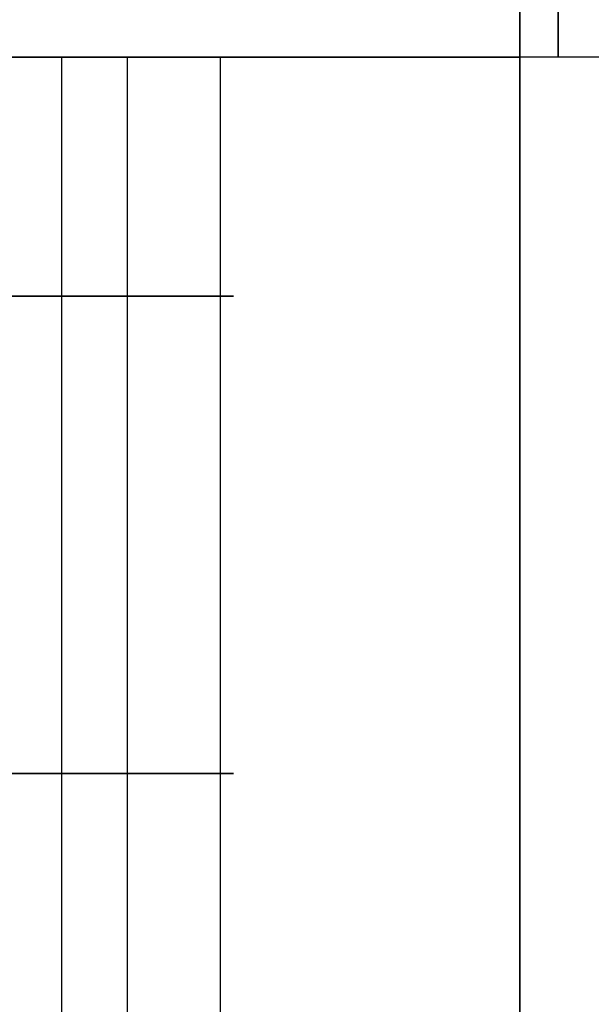
# Model space of a CAD drawing. Units: millimetres. Extents: x -664 to 976, y 2954 to 3998.
# Drawn here: x -627 to -612, y 3476 to 3502 of the extents above; entities that cross this region are included whole.
import ezdxf

# ---------------------------------------------------------------- set-up
doc = ezdxf.new("R2010")
doc.units = ezdxf.units.MM
doc.header["$MEASUREMENT"] = 0
doc.layers.get('0').update_dxf_attribs({"color": 8, "linetype": 'CONTINUOUS'})

# ---------------------------------------------------------------- blocks, each defined once
blk = doc.blocks.new('sgBrepBlock__1078004528')
at = {"color": 0}
for p in [(-504, 948.629, -855.344), (-479, 548.629, -855.344)]:
    blk.add_line(p, (-504, 548.629, -855.344), dxfattribs=at)
at = {"color": 0, "invisible_edges": 15}
for points in [[(-555, 948.629, -855.344), (-504, 948.629, -855.344), (-504, 548.629, -855.344)], [(-555, 948.629, -855.344), (-504, 548.629, -855.344), (-532.561, 526.84, -855.344)], [(-532.561, 526.84, -855.344), (-504, 548.629, -855.344), (-531.894, 527.253, -855.344)], [(-531.894, 527.253, -855.344), (-504, 548.629, -855.344), (-531.163, 527.536, -855.344)], [(-531.163, 527.536, -855.344), (-504, 548.629, -855.344), (-530.392, 527.681, -855.344)], [(-530.392, 527.681, -855.344), (-504, 548.629, -855.344), (-529.608, 527.681, -855.344)], [(-529.608, 527.681, -855.344), (-504, 548.629, -855.344), (-528.837, 527.536, -855.344)], [(-528.837, 527.536, -855.344), (-504, 548.629, -855.344), (-528.106, 527.253, -855.344)], [(-528.106, 527.253, -855.344), (-504, 548.629, -855.344), (-527.439, 526.84, -855.344)], [(-527.439, 526.84, -855.344), (-504, 548.629, -855.344), (-526.859, 526.312, -855.344)], [(-526.859, 526.312, -855.344), (-504, 548.629, -855.344), (-526.387, 525.686, -855.344)], [(-504, 548.629, -855.344), (-526.037, 524.984, -855.344), (-526.387, 525.686, -855.344)], [(-504, 548.629, -855.344), (-525.822, 524.23, -855.344), (-526.037, 524.984, -855.344)], [(-504, 548.629, -855.344), (-525.822, 522.668, -855.344), (-525.75, 523.449, -855.344)], [(-504, 548.629, -855.344), (-525.75, 523.449, -855.344), (-525.822, 524.23, -855.344)], [(-504, 548.629, -855.344), (-479, 488.629, -855.344), (-525.822, 522.668, -855.344)], [(-504, 548.629, -855.344), (-479, 548.629, -855.344), (-479, 488.629, -855.344)]]:
    blk.add_3dface(points, dxfattribs=at)
blk = doc.blocks.new('sgBrepBlock__1078004880')
at = {"color": 0}
for p, q in [((-504, 948.629, -855.344), (-504, 548.629, -855.344)), ((-504, 548.629, -715.344), (-504, 638.629, -805.344)), ((-504, 603.629, -805.344), (-504, 548.629, -750.344)), ((-504, 548.629, -805.344), (-504, 603.629, -805.344)), ((-504, 548.629, -750.344), (-504, 548.629, -715.344)), ((-504, 548.629, -845.344), (-504, 548.629, -805.344)), ((-504, 548.629, -855.344), (-504, 548.629, -845.344))]:
    blk.add_line(p, q, dxfattribs=at)
at = {"color": 0, "invisible_edges": 15}
for points in [[(-504, 548.629, -855.344), (-504, 638.629, -805.344), (-504, 948.629, -855.344)], [(-504, 603.629, -805.344), (-504, 548.629, -715.344), (-504, 638.629, -805.344)], [(-504, 548.629, -855.344), (-504, 603.629, -805.344), (-504, 638.629, -805.344)], [(-504, 548.629, -750.344), (-504, 548.629, -715.344), (-504, 603.629, -805.344)], [(-504, 548.629, -845.344), (-504, 548.629, -805.344), (-504, 603.629, -805.344)], [(-504, 548.629, -855.344), (-504, 548.629, -845.344), (-504, 603.629, -805.344)]]:
    blk.add_3dface(points, dxfattribs=at)
blk = doc.blocks.new('sgBrepBlock__1078005056')
at = {"color": 0}
for p, q in [((-479, 548.629, -855.344), (-504, 548.629, -855.344)), ((-504, 548.629, -855.344), (-504, 548.629, -845.344)), ((-479, 548.629, -845.344), (-504, 548.629, -845.344)), ((-479, 548.629, -855.344), (-479, 548.629, -845.344))]:
    blk.add_line(p, q, dxfattribs=at)
at = {"color": 0, "invisible_edges": 15}
for points in [[(-479, 548.629, -855.344), (-504, 548.629, -855.344), (-504, 548.629, -845.344)], [(-479, 548.629, -845.344), (-479, 548.629, -855.344), (-504, 548.629, -845.344)]]:
    blk.add_3dface(points, dxfattribs=at)
blk = doc.blocks.new('sgBrepBlock__1078005760')
at = {"color": 0}
for p, q in [((-504, 603.629, -805.344), (-504, 548.629, -750.344)), ((-505, 548.629, -750.344), (-555, 548.629, -750.344)), ((-504, 548.629, -750.344), (-505, 548.629, -750.344))]:
    blk.add_line(p, q, dxfattribs=at)
at = {"color": 0, "invisible_edges": 15}
for points in [[(-555, 603.629, -805.344), (-505, 548.629, -750.344), (-555, 548.629, -750.344)], [(-504, 603.629, -805.344), (-505, 548.629, -750.344), (-555, 603.629, -805.344)], [(-504, 603.629, -805.344), (-504, 548.629, -750.344), (-505, 548.629, -750.344)]]:
    blk.add_3dface(points, dxfattribs=at)
blk = doc.blocks.new('sgBrepBlock__1078005936')
at = {"color": 0}
for p, q in [((-504, 548.629, -805.344), (-504, 603.629, -805.344)), ((-505, 548.629, -805.344), (-555, 548.629, -805.344)), ((-504, 548.629, -805.344), (-505, 548.629, -805.344))]:
    blk.add_line(p, q, dxfattribs=at)
at = {"color": 0, "invisible_edges": 15}
for points in [[(-505, 548.629, -805.344), (-555, 603.629, -805.344), (-555, 548.629, -805.344)], [(-505, 548.629, -805.344), (-504, 603.629, -805.344), (-555, 603.629, -805.344)], [(-504, 548.629, -805.344), (-504, 603.629, -805.344), (-505, 548.629, -805.344)]]:
    blk.add_3dface(points, dxfattribs=at)
blk = doc.blocks.new('sgBrepBlock__1078006112')
at = {"color": 0}
for p, q in [((-505, 548.629, -715.344), (-505, 548.629, -750.344)), ((-504, 548.629, -750.344), (-505, 548.629, -750.344)), ((-504, 548.629, -715.344), (-505, 548.629, -715.344)), ((-504, 548.629, -750.344), (-504, 548.629, -715.344))]:
    blk.add_line(p, q, dxfattribs=at)
at = {"color": 0, "invisible_edges": 15}
for points in [[(-505, 548.629, -750.344), (-504, 548.629, -715.344), (-505, 548.629, -715.344)], [(-504, 548.629, -750.344), (-504, 548.629, -715.344), (-505, 548.629, -750.344)]]:
    blk.add_3dface(points, dxfattribs=at)
blk = doc.blocks.new('sgBrepBlock__1078006288')
at = {"color": 0}
for p, q in [((-505, 548.629, -805.344), (-555, 548.629, -805.344)), ((-505, 548.629, -750.344), (-555, 548.629, -750.344)), ((-505, 548.629, -750.344), (-505, 548.629, -805.344))]:
    blk.add_line(p, q, dxfattribs=at)
for points in [[(-517, 548.629, -770.844), (-517.277, 548.629, -770.853), (-517.553, 548.629, -770.878), (-517.827, 548.629, -770.921), (-518.098, 548.629, -770.98)], [(-518.098, 548.629, -779.708), (-517.827, 548.629, -779.767), (-517.553, 548.629, -779.81), (-517, 548.629, -779.844)], [(-517, 548.629, -779.844), (-516.723, 548.629, -779.835), (-516.447, 548.629, -779.81), (-516.173, 548.629, -779.767), (-515.902, 548.629, -779.708), (-515.636, 548.629, -779.632), (-515.374, 548.629, -779.54), (-515.119, 548.629, -779.432), (-514.871, 548.629, -779.309), (-514.631, 548.629, -779.17), (-514.4, 548.629, -779.017), (-514.179, 548.629, -778.85), (-513.968, 548.629, -778.67), (-513.769, 548.629, -778.477), (-513.583, 548.629, -778.272), (-513.409, 548.629, -778.056), (-513.249, 548.629, -777.83), (-513.103, 548.629, -777.594), (-512.972, 548.629, -777.35), (-512.856, 548.629, -777.098), (-512.756, 548.629, -776.84), (-512.672, 548.629, -776.575), (-512.604, 548.629, -776.307), (-512.553, 548.629, -776.034), (-512.519, 548.629, -775.759), (-512.502, 548.629, -775.483), (-512.502, 548.629, -775.205), (-512.519, 548.629, -774.929), (-512.553, 548.629, -774.654), (-512.604, 548.629, -774.381), (-512.672, 548.629, -774.113), (-512.756, 548.629, -773.848), (-512.856, 548.629, -773.59), (-512.972, 548.629, -773.338), (-513.103, 548.629, -773.094), (-513.249, 548.629, -772.858), (-513.409, 548.629, -772.632), (-513.583, 548.629, -772.416), (-513.769, 548.629, -772.211), (-513.968, 548.629, -772.018), (-514.179, 548.629, -771.838), (-514.4, 548.629, -771.671), (-514.631, 548.629, -771.518), (-514.871, 548.629, -771.379), (-515.119, 548.629, -771.256), (-515.374, 548.629, -771.148), (-515.636, 548.629, -771.056), (-515.902, 548.629, -770.98), (-516.173, 548.629, -770.921), (-516.447, 548.629, -770.878), (-517, 548.629, -770.844)]]:
    blk.add_polyline3d(points, dxfattribs=at)
at = {"color": 0, "invisible_edges": 15}
for points in [[(-518.626, 548.629, -779.54), (-505, 548.629, -805.344), (-555, 548.629, -805.344)], [(-505, 548.629, -750.344), (-518.626, 548.629, -771.148), (-555, 548.629, -750.344)], [(-517.827, 548.629, -779.767), (-505, 548.629, -805.344), (-518.626, 548.629, -779.54)], [(-505, 548.629, -750.344), (-517.827, 548.629, -770.921), (-518.626, 548.629, -771.148)], [(-505, 548.629, -750.344), (-517, 548.629, -770.844), (-517.827, 548.629, -770.921)], [(-517, 548.629, -779.844), (-505, 548.629, -805.344), (-517.827, 548.629, -779.767)], [(-505, 548.629, -750.344), (-516.173, 548.629, -770.921), (-517, 548.629, -770.844)], [(-516.173, 548.629, -779.767), (-505, 548.629, -805.344), (-517, 548.629, -779.844)], [(-505, 548.629, -750.344), (-515.374, 548.629, -771.148), (-516.173, 548.629, -770.921)], [(-515.374, 548.629, -779.54), (-505, 548.629, -805.344), (-516.173, 548.629, -779.767)], [(-505, 548.629, -750.344), (-514.631, 548.629, -771.518), (-515.374, 548.629, -771.148)], [(-514.631, 548.629, -779.17), (-505, 548.629, -805.344), (-515.374, 548.629, -779.54)], [(-505, 548.629, -750.344), (-513.968, 548.629, -772.018), (-514.631, 548.629, -771.518)], [(-513.968, 548.629, -778.67), (-505, 548.629, -805.344), (-514.631, 548.629, -779.17)], [(-505, 548.629, -750.344), (-513.409, 548.629, -772.632), (-513.968, 548.629, -772.018)], [(-513.409, 548.629, -778.056), (-505, 548.629, -805.344), (-513.968, 548.629, -778.67)], [(-512.972, 548.629, -777.35), (-505, 548.629, -805.344), (-513.409, 548.629, -778.056)], [(-505, 548.629, -750.344), (-512.972, 548.629, -773.338), (-513.409, 548.629, -772.632)], [(-512.672, 548.629, -776.575), (-505, 548.629, -805.344), (-512.972, 548.629, -777.35)], [(-505, 548.629, -750.344), (-512.672, 548.629, -774.113), (-512.972, 548.629, -773.338)], [(-505, 548.629, -750.344), (-512.519, 548.629, -774.929), (-512.672, 548.629, -774.113)], [(-512.519, 548.629, -775.759), (-505, 548.629, -805.344), (-512.672, 548.629, -776.575)], [(-505, 548.629, -750.344), (-505, 548.629, -805.344), (-512.519, 548.629, -775.759)], [(-505, 548.629, -750.344), (-512.519, 548.629, -775.759), (-512.519, 548.629, -774.929)]]:
    blk.add_3dface(points, dxfattribs=at)
blk = doc.blocks.new('sgBrepBlock__1078006640')
at = {"color": 0}
for p, q in [((-517, 548.629, -779.844), (-517, 498.629, -779.844)), ((-517, 548.629, -770.844), (-517, 498.629, -770.844))]:
    blk.add_line(p, q, dxfattribs=at)
for points in [[(-517, 548.629, -770.844), (-517.277, 548.629, -770.853), (-517.553, 548.629, -770.878), (-517.827, 548.629, -770.921), (-518.098, 548.629, -770.98)], [(-518.098, 548.629, -779.708), (-517.827, 548.629, -779.767), (-517.553, 548.629, -779.81), (-517, 548.629, -779.844)]]:
    blk.add_polyline3d(points, dxfattribs=at)
for points in [[(-517, 542.379, -770.844), (-517.277, 542.379, -770.853), (-517.553, 542.379, -770.878), (-517.827, 542.379, -770.921), (-518.098, 542.379, -770.98), (-518.364, 542.379, -771.056), (-518.626, 542.379, -771.148), (-518.881, 542.379, -771.256), (-519.129, 542.379, -771.379), (-519.369, 542.379, -771.518), (-519.6, 542.379, -771.671), (-519.821, 542.379, -771.838), (-520.032, 542.379, -772.018), (-520.231, 542.379, -772.211), (-520.417, 542.379, -772.416), (-520.591, 542.379, -772.632), (-520.751, 542.379, -772.858), (-520.897, 542.379, -773.094), (-521.028, 542.379, -773.338), (-521.144, 542.379, -773.59), (-521.244, 542.379, -773.848), (-521.328, 542.379, -774.113), (-521.396, 542.379, -774.381), (-521.447, 542.379, -774.654), (-521.481, 542.379, -774.929), (-521.498, 542.379, -775.205), (-521.498, 542.379, -775.483), (-521.481, 542.379, -775.759), (-521.447, 542.379, -776.034), (-521.396, 542.379, -776.307), (-521.328, 542.379, -776.575), (-521.244, 542.379, -776.84), (-521.144, 542.379, -777.098), (-521.028, 542.379, -777.35), (-520.897, 542.379, -777.594), (-520.751, 542.379, -777.83), (-520.591, 542.379, -778.056), (-520.417, 542.379, -778.272), (-520.231, 542.379, -778.477), (-520.032, 542.379, -778.67), (-519.821, 542.379, -778.85), (-519.6, 542.379, -779.017), (-519.369, 542.379, -779.17), (-519.129, 542.379, -779.309), (-518.881, 542.379, -779.432), (-518.626, 542.379, -779.54), (-518.364, 542.379, -779.632), (-518.098, 542.379, -779.708), (-517.827, 542.379, -779.767), (-517.553, 542.379, -779.81), (-517, 542.379, -779.844)], [(-517, 529.879, -770.844), (-517.277, 529.879, -770.853), (-517.553, 529.879, -770.878), (-517.827, 529.879, -770.921), (-518.098, 529.879, -770.98), (-518.364, 529.879, -771.056), (-518.626, 529.879, -771.148), (-518.881, 529.879, -771.256), (-519.129, 529.879, -771.379), (-519.369, 529.879, -771.518), (-519.6, 529.879, -771.671), (-519.821, 529.879, -771.838), (-520.032, 529.879, -772.018), (-520.231, 529.879, -772.211), (-520.417, 529.879, -772.416), (-520.591, 529.879, -772.632), (-520.751, 529.879, -772.858), (-520.897, 529.879, -773.094), (-521.028, 529.879, -773.338), (-521.144, 529.879, -773.59), (-521.244, 529.879, -773.848), (-521.328, 529.879, -774.113), (-521.396, 529.879, -774.381), (-521.447, 529.879, -774.654), (-521.481, 529.879, -774.929), (-521.498, 529.879, -775.205), (-521.498, 529.879, -775.483), (-521.481, 529.879, -775.759), (-521.447, 529.879, -776.034), (-521.396, 529.879, -776.307), (-521.328, 529.879, -776.575), (-521.244, 529.879, -776.84), (-521.144, 529.879, -777.098), (-521.028, 529.879, -777.35), (-520.897, 529.879, -777.594), (-520.751, 529.879, -777.83), (-520.591, 529.879, -778.056), (-520.417, 529.879, -778.272), (-520.231, 529.879, -778.477), (-520.032, 529.879, -778.67), (-519.821, 529.879, -778.85), (-519.6, 529.879, -779.017), (-519.369, 529.879, -779.17), (-519.129, 529.879, -779.309), (-518.881, 529.879, -779.432), (-518.626, 529.879, -779.54), (-518.364, 529.879, -779.632), (-518.098, 529.879, -779.708), (-517.827, 529.879, -779.767), (-517.553, 529.879, -779.81), (-517, 529.879, -779.844)]]:
    blk.add_spline(points, degree=3, dxfattribs=at)
at = {"color": 0, "invisible_edges": 15}
for points in [[(-518.36, 498.629, -771.054), (-517.827, 548.629, -770.921), (-518.626, 548.629, -771.148)], [(-518.36, 498.629, -779.634), (-518.626, 548.629, -779.54), (-517.827, 548.629, -779.767)], [(-518.36, 498.629, -771.054), (-517.688, 498.629, -770.897), (-517.827, 548.629, -770.921)], [(-517.688, 498.629, -779.791), (-518.36, 498.629, -779.634), (-517.827, 548.629, -779.767)], [(-517.688, 498.629, -770.897), (-517, 548.629, -770.844), (-517.827, 548.629, -770.921)], [(-517.688, 498.629, -779.791), (-517.827, 548.629, -779.767), (-517, 548.629, -779.844)], [(-517.688, 498.629, -770.897), (-517, 498.629, -770.844), (-517, 548.629, -770.844)], [(-517, 498.629, -779.844), (-517.688, 498.629, -779.791), (-517, 548.629, -779.844)]]:
    blk.add_3dface(points, dxfattribs=at)
blk = doc.blocks.new('sgBrepBlock__1078006816')
at = {"color": 0}
for p, q in [((-505, 548.629, -845.344), (-505, 548.629, -805.344)), ((-504, 548.629, -845.344), (-505, 548.629, -845.344)), ((-504, 548.629, -805.344), (-505, 548.629, -805.344)), ((-504, 548.629, -845.344), (-504, 548.629, -805.344))]:
    blk.add_line(p, q, dxfattribs=at)
at = {"color": 0, "invisible_edges": 15}
for points in [[(-504, 548.629, -845.344), (-505, 548.629, -805.344), (-505, 548.629, -845.344)], [(-504, 548.629, -845.344), (-504, 548.629, -805.344), (-505, 548.629, -805.344)]]:
    blk.add_3dface(points, dxfattribs=at)
blk = doc.blocks.new('sgBrepBlock__1078006992')
at = {"color": 0}
for p, q in [((-504, 548.629, -715.344), (-504, 638.629, -805.344)), ((-555, 548.629, -715.344), (-505, 548.629, -715.344)), ((-504, 548.629, -715.344), (-505, 548.629, -715.344))]:
    blk.add_line(p, q, dxfattribs=at)
at = {"color": 0, "invisible_edges": 15}
for points in [[(-505, 548.629, -715.344), (-555, 638.629, -805.344), (-555, 548.629, -715.344)], [(-505, 548.629, -715.344), (-504, 638.629, -805.344), (-555, 638.629, -805.344)], [(-504, 548.629, -715.344), (-504, 638.629, -805.344), (-505, 548.629, -715.344)]]:
    blk.add_3dface(points, dxfattribs=at)
blk = doc.blocks.new('sgBrepBlock__1078007168')
at = {"color": 0}
for p, q in [((-517, 548.629, -779.844), (-517, 498.629, -779.844)), ((-517, 548.629, -770.844), (-517, 498.629, -770.844))]:
    blk.add_line(p, q, dxfattribs=at)
blk.add_polyline3d([(-517, 548.629, -779.844), (-516.723, 548.629, -779.835), (-516.447, 548.629, -779.81), (-516.173, 548.629, -779.767), (-515.902, 548.629, -779.708), (-515.636, 548.629, -779.632), (-515.374, 548.629, -779.54), (-515.119, 548.629, -779.432), (-514.871, 548.629, -779.309), (-514.631, 548.629, -779.17), (-514.4, 548.629, -779.017), (-514.179, 548.629, -778.85), (-513.968, 548.629, -778.67), (-513.769, 548.629, -778.477), (-513.583, 548.629, -778.272), (-513.409, 548.629, -778.056), (-513.249, 548.629, -777.83), (-513.103, 548.629, -777.594), (-512.972, 548.629, -777.35), (-512.856, 548.629, -777.098), (-512.756, 548.629, -776.84), (-512.672, 548.629, -776.575), (-512.604, 548.629, -776.307), (-512.553, 548.629, -776.034), (-512.519, 548.629, -775.759), (-512.502, 548.629, -775.483), (-512.502, 548.629, -775.205), (-512.519, 548.629, -774.929), (-512.553, 548.629, -774.654), (-512.604, 548.629, -774.381), (-512.672, 548.629, -774.113), (-512.756, 548.629, -773.848), (-512.856, 548.629, -773.59), (-512.972, 548.629, -773.338), (-513.103, 548.629, -773.094), (-513.249, 548.629, -772.858), (-513.409, 548.629, -772.632), (-513.583, 548.629, -772.416), (-513.769, 548.629, -772.211), (-513.968, 548.629, -772.018), (-514.179, 548.629, -771.838), (-514.4, 548.629, -771.671), (-514.631, 548.629, -771.518), (-514.871, 548.629, -771.379), (-515.119, 548.629, -771.256), (-515.374, 548.629, -771.148), (-515.636, 548.629, -771.056), (-515.902, 548.629, -770.98), (-516.173, 548.629, -770.921), (-516.447, 548.629, -770.878), (-517, 548.629, -770.844)], dxfattribs=at)
for points in [[(-515.278, 548.629, -779.501), (-515.278, 498.629, -779.501)], [(-515.278, 548.629, -771.187), (-515.278, 498.629, -771.187)], [(-512.843, 548.629, -777.066), (-512.843, 498.629, -777.066)], [(-512.843, 548.629, -773.622), (-512.843, 498.629, -773.622)], [(-517, 542.379, -779.844), (-516.723, 542.379, -779.835), (-516.447, 542.379, -779.81), (-516.173, 542.379, -779.767), (-515.902, 542.379, -779.708), (-515.636, 542.379, -779.632), (-515.374, 542.379, -779.54), (-515.119, 542.379, -779.432), (-514.871, 542.379, -779.309), (-514.631, 542.379, -779.17), (-514.4, 542.379, -779.017), (-514.179, 542.379, -778.85), (-513.968, 542.379, -778.67), (-513.769, 542.379, -778.477), (-513.583, 542.379, -778.272), (-513.409, 542.379, -778.056), (-513.249, 542.379, -777.83), (-513.103, 542.379, -777.594), (-512.972, 542.379, -777.35), (-512.856, 542.379, -777.098), (-512.756, 542.379, -776.84), (-512.672, 542.379, -776.575), (-512.604, 542.379, -776.307), (-512.553, 542.379, -776.034), (-512.519, 542.379, -775.759), (-512.502, 542.379, -775.483), (-512.502, 542.379, -775.205), (-512.519, 542.379, -774.929), (-512.553, 542.379, -774.654), (-512.604, 542.379, -774.381), (-512.672, 542.379, -774.113), (-512.756, 542.379, -773.848), (-512.856, 542.379, -773.59), (-512.972, 542.379, -773.338), (-513.103, 542.379, -773.094), (-513.249, 542.379, -772.858), (-513.409, 542.379, -772.632), (-513.583, 542.379, -772.416), (-513.769, 542.379, -772.211), (-513.968, 542.379, -772.018), (-514.179, 542.379, -771.838), (-514.4, 542.379, -771.671), (-514.631, 542.379, -771.518), (-514.871, 542.379, -771.379), (-515.119, 542.379, -771.256), (-515.374, 542.379, -771.148), (-515.636, 542.379, -771.056), (-515.902, 542.379, -770.98), (-516.173, 542.379, -770.921), (-516.447, 542.379, -770.878), (-517, 542.379, -770.844)], [(-517, 529.879, -779.844), (-516.723, 529.879, -779.835), (-516.447, 529.879, -779.81), (-516.173, 529.879, -779.767), (-515.902, 529.879, -779.708), (-515.636, 529.879, -779.632), (-515.374, 529.879, -779.54), (-515.119, 529.879, -779.432), (-514.871, 529.879, -779.309), (-514.631, 529.879, -779.17), (-514.4, 529.879, -779.017), (-514.179, 529.879, -778.85), (-513.968, 529.879, -778.67), (-513.769, 529.879, -778.477), (-513.583, 529.879, -778.272), (-513.409, 529.879, -778.056), (-513.249, 529.879, -777.83), (-513.103, 529.879, -777.594), (-512.972, 529.879, -777.35), (-512.856, 529.879, -777.098), (-512.756, 529.879, -776.84), (-512.672, 529.879, -776.575), (-512.604, 529.879, -776.307), (-512.553, 529.879, -776.034), (-512.519, 529.879, -775.759), (-512.502, 529.879, -775.483), (-512.502, 529.879, -775.205), (-512.519, 529.879, -774.929), (-512.553, 529.879, -774.654), (-512.604, 529.879, -774.381), (-512.672, 529.879, -774.113), (-512.756, 529.879, -773.848), (-512.856, 529.879, -773.59), (-512.972, 529.879, -773.338), (-513.103, 529.879, -773.094), (-513.249, 529.879, -772.858), (-513.409, 529.879, -772.632), (-513.583, 529.879, -772.416), (-513.769, 529.879, -772.211), (-513.968, 529.879, -772.018), (-514.179, 529.879, -771.838), (-514.4, 529.879, -771.671), (-514.631, 529.879, -771.518), (-514.871, 529.879, -771.379), (-515.119, 529.879, -771.256), (-515.374, 529.879, -771.148), (-515.636, 529.879, -771.056), (-515.902, 529.879, -770.98), (-516.173, 529.879, -770.921), (-516.447, 529.879, -770.878), (-517, 529.879, -770.844)]]:
    blk.add_spline(points, degree=3, dxfattribs=at)
at = {"color": 0, "invisible_edges": 15}
for points in [[(-517, 498.629, -779.844), (-517, 548.629, -779.844), (-516.173, 548.629, -779.767)], [(-516.173, 498.629, -779.767), (-517, 498.629, -779.844), (-516.173, 548.629, -779.767)], [(-517, 498.629, -770.844), (-516.173, 498.629, -770.921), (-516.173, 548.629, -770.921)], [(-517, 498.629, -770.844), (-516.173, 548.629, -770.921), (-517, 548.629, -770.844)], [(-516.173, 498.629, -779.767), (-516.173, 548.629, -779.767), (-515.374, 548.629, -779.54)], [(-515.374, 498.629, -779.54), (-516.173, 498.629, -779.767), (-515.374, 548.629, -779.54)], [(-516.173, 498.629, -770.921), (-515.374, 498.629, -771.148), (-515.374, 548.629, -771.148)], [(-516.173, 498.629, -770.921), (-515.374, 548.629, -771.148), (-516.173, 548.629, -770.921)], [(-515.374, 498.629, -779.54), (-515.374, 548.629, -779.54), (-514.631, 548.629, -779.17)], [(-514.631, 498.629, -779.17), (-515.374, 498.629, -779.54), (-514.631, 548.629, -779.17)], [(-515.374, 498.629, -771.148), (-514.631, 548.629, -771.518), (-515.374, 548.629, -771.148)], [(-515.374, 498.629, -771.148), (-514.631, 498.629, -771.518), (-514.631, 548.629, -771.518)], [(-514.631, 498.629, -779.17), (-514.631, 548.629, -779.17), (-513.968, 548.629, -778.67)], [(-513.968, 498.629, -778.67), (-514.631, 498.629, -779.17), (-513.968, 548.629, -778.67)], [(-514.631, 498.629, -771.518), (-513.968, 548.629, -772.018), (-514.631, 548.629, -771.518)], [(-514.631, 498.629, -771.518), (-513.968, 498.629, -772.018), (-513.968, 548.629, -772.018)], [(-513.968, 498.629, -778.67), (-513.968, 548.629, -778.67), (-513.409, 548.629, -778.056)], [(-513.409, 498.629, -778.056), (-513.968, 498.629, -778.67), (-513.409, 548.629, -778.056)], [(-513.968, 498.629, -772.018), (-513.409, 548.629, -772.632), (-513.968, 548.629, -772.018)], [(-513.968, 498.629, -772.018), (-513.409, 498.629, -772.632), (-513.409, 548.629, -772.632)], [(-513.409, 498.629, -778.056), (-513.409, 548.629, -778.056), (-512.972, 548.629, -777.35)], [(-512.972, 498.629, -777.35), (-513.409, 498.629, -778.056), (-512.972, 548.629, -777.35)], [(-513.409, 498.629, -772.632), (-512.972, 548.629, -773.338), (-513.409, 548.629, -772.632)], [(-513.409, 498.629, -772.632), (-512.972, 498.629, -773.338), (-512.972, 548.629, -773.338)], [(-512.672, 498.629, -776.575), (-512.972, 548.629, -777.35), (-512.672, 548.629, -776.575)], [(-512.672, 498.629, -776.575), (-512.972, 498.629, -777.35), (-512.972, 548.629, -777.35)], [(-512.972, 498.629, -773.338), (-512.672, 548.629, -774.113), (-512.972, 548.629, -773.338)], [(-512.972, 498.629, -773.338), (-512.672, 498.629, -774.113), (-512.672, 548.629, -774.113)], [(-512.519, 498.629, -775.759), (-512.672, 548.629, -776.575), (-512.519, 548.629, -775.759)], [(-512.519, 498.629, -775.759), (-512.672, 498.629, -776.575), (-512.672, 548.629, -776.575)], [(-512.672, 498.629, -774.113), (-512.519, 548.629, -774.929), (-512.672, 548.629, -774.113)], [(-512.672, 498.629, -774.113), (-512.519, 498.629, -774.929), (-512.519, 548.629, -774.929)], [(-512.519, 498.629, -774.929), (-512.519, 548.629, -775.759), (-512.519, 548.629, -774.929)], [(-512.519, 498.629, -774.929), (-512.519, 498.629, -775.759), (-512.519, 548.629, -775.759)]]:
    blk.add_3dface(points, dxfattribs=at)
blk = doc.blocks.new('sgBrepBlock__1078007520')
at = {"color": 0}
for p, q in [((-505, 548.629, 634.243), (-505, 548.629, -715.344)), ((-505, 498.629, 634.243), (-505, 548.629, 634.243)), ((-505, 548.629, -845.344), (-505, 498.629, -845.344)), ((-505, 548.629, -845.344), (-505, 548.629, -805.344)), ((-505, 548.629, -750.344), (-505, 548.629, -805.344)), ((-505, 548.629, -715.344), (-505, 548.629, -750.344))]:
    blk.add_line(p, q, dxfattribs=at)
at = {"color": 0, "invisible_edges": 15}
for points in [[(-505, 498.629, -845.344), (-505, 548.629, -805.344), (-505, 548.629, -845.344)], [(-505, 548.629, -750.344), (-505, 548.629, -805.344), (-505, 498.629, -845.344)], [(-505, 548.629, -715.344), (-505, 548.629, -750.344), (-505, 498.629, -845.344)], [(-505, 498.629, 634.243), (-505, 548.629, 634.243), (-505, 548.629, -715.344)], [(-505, 498.629, -845.344), (-505, 498.629, 634.243), (-505, 548.629, -715.344)]]:
    blk.add_3dface(points, dxfattribs=at)
blk = doc.blocks.new('sgBrepBlock__1078011744')
at = {"color": 0}
for p, q in [((-504, 548.629, -845.344), (-505, 548.629, -845.344)), ((-505, 548.629, -845.344), (-505, 498.629, -845.344)), ((-479, 548.629, -845.344), (-504, 548.629, -845.344))]:
    blk.add_line(p, q, dxfattribs=at)
at = {"color": 0, "invisible_edges": 15}
for points in [[(-479, 548.629, -845.344), (-479, 488.629, -845.344), (-505, 498.629, -845.344)], [(-504, 548.629, -845.344), (-479, 548.629, -845.344), (-505, 498.629, -845.344)], [(-505, 548.629, -845.344), (-504, 548.629, -845.344), (-505, 498.629, -845.344)]]:
    blk.add_3dface(points, dxfattribs=at)
blk = doc.blocks.new('sgBrepBlock__1078012272')
at = {"color": 0}
for p, q in [((-505, 548.629, 634.656), (-555, 548.629, 634.656)), ((-555, 548.629, -715.344), (-505, 548.629, -715.344)), ((-505, 548.629, 634.656), (-505, 548.629, 634.243)), ((-505, 548.629, 634.243), (-505, 548.629, -715.344))]:
    blk.add_line(p, q, dxfattribs=at)
at = {"color": 0, "invisible_edges": 15}
for points in [[(-505, 548.629, 634.243), (-555, 548.629, -715.344), (-555, 548.629, 634.656)], [(-505, 548.629, 634.243), (-505, 548.629, -715.344), (-555, 548.629, -715.344)], [(-505, 548.629, 634.656), (-505, 548.629, 634.243), (-555, 548.629, 634.656)]]:
    blk.add_3dface(points, dxfattribs=at)
blk = doc.blocks.new('sgBrepBlock__1074025280')
at = {"color": 0}
blk.add_line((-505, 550.594, 636.659), (-505, 493.594, 636.659), dxfattribs=at)
at = {"color": 0, "invisible_edges": 15}
for points in [[(-505, 550.594, 636.659), (-485, 496.634, 636.659), (-505, 493.594, 636.659)], [(-505, 550.594, 636.659), (-68.159, 550.594, 636.659), (-485, 496.634, 636.659)]]:
    blk.add_3dface(points, dxfattribs=at)
blk = doc.blocks.new('sgBrepBlock__1074031616')
at = {"color": 0}
for p, q in [((-505, 548.629, 634.243), (-505, 555.594, 634.243)), ((-505, 498.629, 634.243), (-505, 548.629, 634.243))]:
    blk.add_line(p, q, dxfattribs=at)
at = {"color": 0, "invisible_edges": 15}
for points in [[(-38.159, 555.594, 634.243), (-505, 491.634, 634.243), (-25, 491.634, 634.243)], [(-38.159, 555.594, 634.243), (-505, 498.629, 634.243), (-505, 491.634, 634.243)], [(-38.159, 555.594, 634.243), (-505, 548.629, 634.243), (-505, 498.629, 634.243)], [(-38.159, 555.594, 634.243), (-505, 555.594, 634.243), (-505, 548.629, 634.243)]]:
    blk.add_3dface(points, dxfattribs=at)
blk = doc.blocks.new('sgBrepBlock__1074031792')
at = {"color": 0}
for p, q in [((-505, 548.629, 634.656), (-555, 548.629, 634.656)), ((-505, 498.629, 634.656), (-505, 548.629, 634.656))]:
    blk.add_line(p, q, dxfattribs=at)
at = {"color": 0, "invisible_edges": 15}
for points in [[(-505, 548.629, 634.656), (-555, 548.629, 634.656), (-529.608, 527.681, 634.656)], [(-505, 548.629, 634.656), (-529.608, 527.681, 634.656), (-528.837, 527.536, 634.656)], [(-505, 548.629, 634.656), (-528.837, 527.536, 634.656), (-528.106, 527.253, 634.656)], [(-505, 548.629, 634.656), (-528.106, 527.253, 634.656), (-527.439, 526.84, 634.656)], [(-505, 548.629, 634.656), (-527.439, 526.84, 634.656), (-526.859, 526.312, 634.656)], [(-505, 548.629, 634.656), (-526.859, 526.312, 634.656), (-526.387, 525.686, 634.656)], [(-505, 548.629, 634.656), (-526.387, 525.686, 634.656), (-526.037, 524.984, 634.656)], [(-505, 548.629, 634.656), (-526.037, 524.984, 634.656), (-525.822, 524.23, 634.656)], [(-505, 548.629, 634.656), (-525.822, 524.23, 634.656), (-525.75, 523.449, 634.656)], [(-505, 548.629, 634.656), (-525.75, 523.449, 634.656), (-505, 498.629, 634.656)]]:
    blk.add_3dface(points, dxfattribs=at)
blk = doc.blocks.new('sgBrepBlock__1074031968')
at = {"color": 0}
for p, q in [((-505, 548.629, 634.243), (-505, 555.594, 634.243)), ((-505, 550.594, 636.659), (-505, 493.594, 636.659)), ((-505, 548.629, 634.656), (-505, 548.629, 634.243)), ((-505, 498.629, 634.656), (-505, 548.629, 634.656))]:
    blk.add_line(p, q, dxfattribs=at)
at = {"color": 0, "invisible_edges": 15}
for points in [[(-505, 555.594, 634.243), (-505, 552.594, 635.469), (-505, 548.629, 634.243)], [(-505, 552.594, 635.469), (-505, 550.594, 635.469), (-505, 548.629, 634.243)], [(-505, 550.594, 635.469), (-505, 548.629, 634.656), (-505, 548.629, 634.243)], [(-505, 550.594, 636.659), (-505, 548.629, 634.656), (-505, 550.594, 635.469)], [(-505, 550.594, 636.659), (-505, 493.594, 636.659), (-505, 498.629, 634.656)], [(-505, 550.594, 636.659), (-505, 498.629, 634.656), (-505, 548.629, 634.656)]]:
    blk.add_3dface(points, dxfattribs=at)
blk = doc.blocks.new('sgBrepBlock_RG_DN100_3_923194880')
at = {"color": 0}
for name in ['sgBrepBlock__1078004528', 'sgBrepBlock__1078004880', 'sgBrepBlock__1078006992', 'sgBrepBlock__1078005760', 'sgBrepBlock__1078005936', 'sgBrepBlock__1074031616', 'sgBrepBlock__1074031968', 'sgBrepBlock__1074025280', 'sgBrepBlock__1078006288', 'sgBrepBlock__1078012272', 'sgBrepBlock__1074031792', 'sgBrepBlock__1078006640', 'sgBrepBlock__1078011744', 'sgBrepBlock__1078007168', 'sgBrepBlock__1078006112', 'sgBrepBlock__1078006816', 'sgBrepBlock__1078007520', 'sgBrepBlock__1078005056']:
    blk.add_blockref(name, (0, 0), dxfattribs=at)

msp = doc.modelspace()

# ---------------------------------------------------------------- block references
at = {"color": 0}
msp.add_blockref('sgBrepBlock_RG_DN100_3_923194880', (-109.345, 2952.327), dxfattribs=at)

doc.saveas('drawing.dxf')
